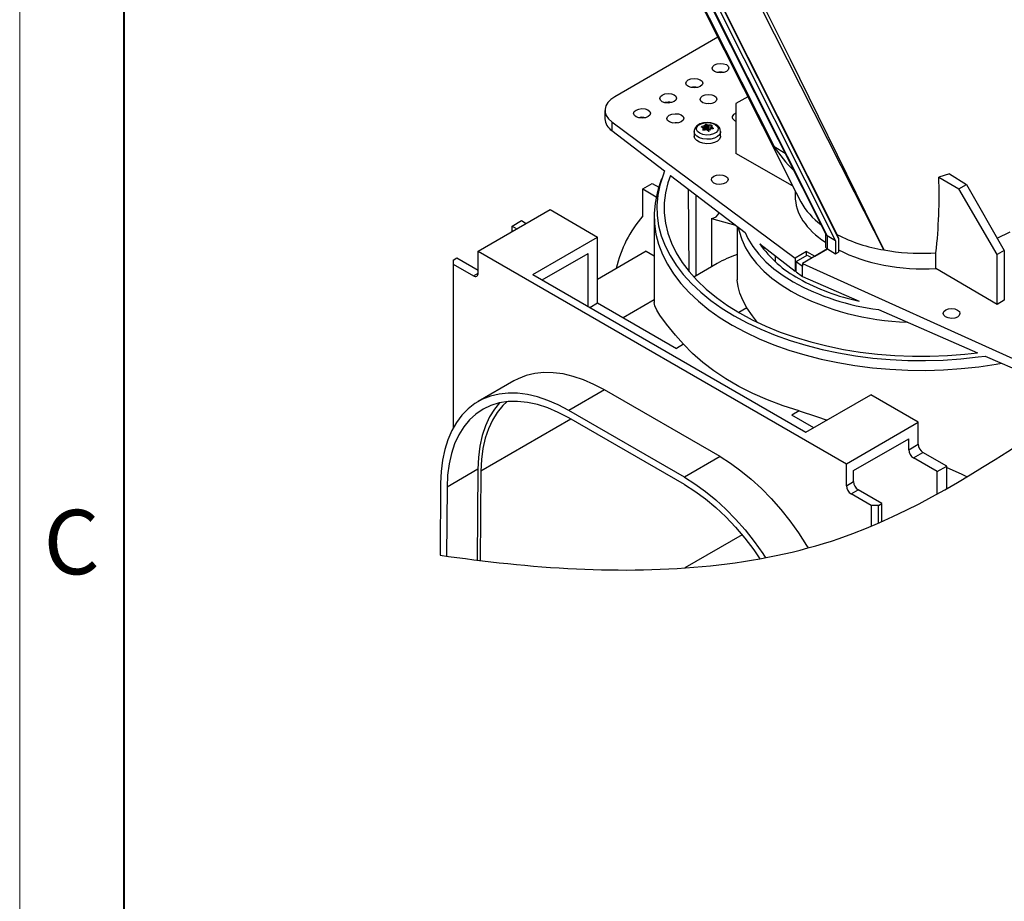
# Model space of a CAD drawing. Units: millimetres. Extents: x 0 to 7284, y 0 to 2100.
# Drawn here: x 0 to 293, y 700 to 962 of the extents above; entities that cross this region are included whole.
import ezdxf

# ---------------------------------------------------------------- set-up
doc = ezdxf.new("R2010")
doc.units = ezdxf.units.MM
doc.header["$LTSCALE"] = 0.5
doc.layers.get('0').update_dxf_attribs({"lineweight": 40, "plot": 0})
doc.layers.add('HAURATON_Anischt_ISOMETRIE', color=7, linetype='Continuous', lineweight=25)
doc.layers.add('HAURATON_Frame_LOGO', color=1, linetype='Continuous', lineweight=20)
doc.styles.add('Hauraton_Platzhalter', font='arial.ttf', dxfattribs={"width": 0.948})

# ---------------------------------------------------------------- blocks, each defined once
blk = doc.blocks.new('WBLOCK_FrameLogo_M15zu1')
at = {"linetype": 'Continuous'}
blk.add_line((0, 3149.53), (0, 0), dxfattribs=at)
at = {"linetype": 'Continuous', "lineweight": 40}
blk.add_line((46.57, 3102.96), (46.57, 45), dxfattribs=at)
at = {"insert": (10.68, 1224.62), "char_height": 28.75, "attachment_point": 1, "style": 'Hauraton_Platzhalter'}
blk.add_mtext('C', dxfattribs=at)

msp = doc.modelspace()

# ---------------------------------------------------------------- linework, layer by layer
at = {"layer": 'HAURATON_Anischt_ISOMETRIE'}
for p, q in [((201.538, 974.914), (239.951, 898.454)), ((201.848, 974.735), (240.41, 897.98)), ((204.261, 973.342), (242.866, 896.502)), ((205.952, 972.366), (243.714, 897.202)), ((206.137, 972.259), (243.338, 898.212)), ((207.79, 957.025), (177.151, 939.338)), ((216.724, 939.326), (213.194, 937.288)), ((174.222, 935.297), (174.222, 932.806)), ((213.194, 937.288), (213.194, 922.443)), ((176.236, 931.904), (230.866, 891.334)), ((176.236, 931.904), (176.236, 929.332)), ((176.236, 929.332), (191.992, 917.261)), ((203.08, 930.486), (203.088, 930.255)), ((203.369, 929.497), (203.371, 929.455)), ((203.504, 929.361), (203.49, 929.957)), ((203.507, 929.36), (203.493, 929.98)), ((203.762, 929.397), (203.741, 930.686)), ((203.861, 930.754), (203.882, 929.425)), ((204.115, 929.793), (203.882, 929.425)), ((204.115, 929.793), (204.103, 931.077)), ((204.419, 931.126), (204.431, 929.842)), ((204.951, 929.59), (204.431, 929.842)), ((204.951, 929.59), (204.959, 930.924)), ((205.122, 930.899), (205.114, 929.565)), ((205.54, 929.609), (205.114, 929.565)), ((205.785, 929.723), (205.816, 930.91)), ((205.924, 930.417), (205.908, 929.739)), ((205.971, 930.341), (205.957, 929.746)), ((206.416, 929.81), (206.422, 929.969)), ((200.759, 928.961), (200.759, 927.654)), ((208.659, 927.654), (208.659, 928.961)), ((224.569, 924.529), (227.841, 922.559)), ((230.081, 912.866), (213.194, 922.443)), ((191.077, 914.87), (190.288, 912.509)), ((193.71, 915.945), (215.916, 898.934)), ((276.754, 916.379), (273.587, 915.434)), ((273.587, 915.434), (279.563, 911.924)), ((276.754, 916.379), (281.882, 913.263)), ((185.475, 911.894), (188.304, 913.527)), ((185.475, 903.897), (185.475, 911.894)), ((185.475, 911.894), (189.479, 909.583)), ((188.304, 913.527), (190.252, 912.402)), ((198.979, 911.909), (199.213, 887.452)), ((279.563, 911.924), (281.882, 913.263)), ((290.976, 892.385), (279.563, 911.924)), ((281.882, 913.263), (293.097, 893.61)), ((201.378, 886.115), (201.378, 910.071)), ((230.848, 911.346), (230.848, 909.787)), ((231.879, 909.298), (231.893, 909.276)), ((136.473, 893.406), (157.863, 905.754)), ((157.863, 905.754), (172.005, 897.59)), ((188.848, 903.814), (188.848, 878.143)), ((205.887, 903.134), (205.887, 888.718)), ((205.887, 903.134), (213.114, 901.08)), ((146.549, 900.854), (149.377, 902.487)), ((146.549, 899.223), (146.549, 900.854)), ((146.549, 900.854), (147.962, 900.038)), ((149.377, 902.487), (150.791, 901.671)), ((213.598, 900.709), (213.598, 885.057)), ((152.736, 886.466), (172.005, 897.59)), ((172.005, 877.993), (172.005, 897.59)), ((239.848, 898.659), (239.848, 894.847)), ((242.866, 896.502), (240.41, 897.98)), ((240.41, 897.98), (240.41, 894.064)), ((243.338, 898.212), (243.714, 897.202)), ((243.714, 897.202), (243.714, 893.136)), ((291.015, 897.259), (294.865, 899.119)), ((220.284, 895.587), (230.866, 887.48)), ((240.434, 894.05), (232.993, 889.754)), ((236.713, 891.902), (240.434, 894.05)), ((240.41, 894.064), (240.434, 894.05)), ((240.434, 894.05), (242.866, 892.646)), ((242.866, 896.502), (242.866, 892.646)), ((129.048, 890.751), (130.109, 891.363)), ((130.109, 891.363), (136.473, 887.689)), ((136.473, 886.873), (136.473, 893.406)), ((136.473, 893.406), (246.074, 830.134)), ((155.565, 884.833), (169.176, 892.691)), ((169.176, 876.975), (169.176, 892.691)), ((186.536, 893.387), (172.005, 884.998)), ((186.536, 893.387), (188.848, 892.052)), ((224.848, 892.09), (224.848, 890.349)), ((234.195, 893.256), (230.866, 891.334)), ((230.866, 891.334), (230.866, 887.48)), ((231.17, 890.308), (234.37, 892.155)), ((234.195, 893.256), (236.713, 891.902)), ((234.195, 892.054), (234.195, 893.256)), ((234.37, 892.155), (235.81, 891.381)), ((242.866, 892.646), (243.714, 893.136)), ((271.255, 892.843), (272.747, 892.928)), ((272.747, 888.246), (272.747, 892.928)), ((293.097, 893.61), (290.976, 892.385)), ((290.976, 877.541), (290.976, 892.385)), ((293.097, 893.61), (293.097, 878.765)), ((129.048, 890.751), (129.048, 889.526)), ((129.048, 889.526), (129.048, 840.829)), ((129.048, 889.526), (135.059, 886.057)), ((207.633, 889.726), (200.652, 885.696)), ((231.17, 887.29), (231.17, 890.308)), ((231.17, 890.308), (232.993, 888.954)), ((232.993, 889.754), (308.312, 855.658)), ((232.993, 889.754), (232.993, 888.954)), ((232.993, 885.851), (232.993, 888.954)), ((290.976, 877.541), (272.747, 888.246)), ((135.059, 886.057), (136.473, 886.873)), ((152.736, 886.466), (234.054, 839.523)), ((230.866, 887.48), (231.17, 887.656)), ((231.17, 887.29), (232.993, 885.851)), ((232.993, 885.851), (249.85, 878.518)), ((169.71, 876.668), (172.005, 877.993)), ((172.005, 877.993), (195.471, 864.446)), ((188.848, 878.881), (179.657, 873.575)), ((216.469, 876.567), (214.036, 875.163)), ((293.097, 878.765), (290.976, 877.541)), ((255.655, 875.992), (285.118, 863.176)), ((197.634, 865.695), (195.471, 864.446)), ((287.402, 862.182), (308.312, 853.086)), ((147.083, 854.771), (136.477, 848.648)), ((174.081, 852.098), (163.475, 845.975)), ((208.466, 832.248), (174.081, 852.098)), ((234.054, 839.523), (253.322, 850.646)), ((267.464, 842.482), (253.322, 850.646)), ((197.859, 826.125), (163.475, 845.975)), ((232.019, 845.845), (229.856, 844.596)), ((236.349, 840.848), (229.856, 844.596)), ((164.093, 843.413), (137.313, 827.954)), ((197.859, 823.92), (163.475, 843.77)), ((246.074, 830.134), (267.464, 842.482)), ((267.464, 835.95), (267.464, 842.482)), ((248.196, 828.092), (264.636, 837.583)), ((264.636, 834.317), (264.636, 837.583)), ((264.636, 834.317), (267.464, 835.95)), ((266.05, 831.868), (268.879, 833.5)), ((275.95, 829.418), (268.879, 833.5)), ((208.466, 832.248), (197.859, 826.125)), ((246.074, 823.602), (246.074, 830.134)), ((273.121, 827.786), (266.05, 831.868)), ((136.394, 828.494), (127.201, 823.187)), ((136.394, 828.494), (136.189, 801.448)), ((137.313, 827.954), (137.111, 801.334)), ((248.196, 824.826), (248.196, 828.092)), ((250.494, 829.416), (250.491, 829.418)), ((250.494, 829.416), (250.494, 829.419)), ((273.121, 827.786), (275.95, 829.418)), ((273.121, 821.136), (273.121, 827.786)), ((275.95, 822.723), (275.95, 829.418)), ((125.292, 824.308), (125.13, 802.942)), ((246.074, 823.602), (248.196, 824.826)), ((127.201, 823.187), (127.046, 802.666)), ((247.489, 821.152), (249.61, 822.377)), ((253.499, 817.682), (247.489, 821.152)), ((256.681, 818.295), (249.61, 822.377)), ((255.62, 817.682), (256.681, 818.295)), ((256.681, 812.913), (256.681, 818.295)), ((253.499, 817.682), (253.499, 811.543)), ((255.62, 817.682), (253.499, 817.682)), ((255.62, 812.448), (255.62, 817.682)), ((215.054, 808.989), (197.962, 799.122)), ((215.054, 808.989), (197.963, 799.122))]:
    msp.add_line(p, q, dxfattribs=at)
at = {"layer": 'HAURATON_Anischt_ISOMETRIE', "flags": 128}
for points in [[(193.679, 984.981), (204.033, 964.47), (226.825, 919.316), (229.774, 913.474), (232.493, 908.089), (232.522, 908.032)], [(193.986, 985.158), (200.367, 972.509), (224.569, 924.529)], [(257.27, 893.744), (257.245, 893.795), (248.506, 910.948), (228.552, 950.315), (216.956, 973.329)], [(217.768, 973.797), (229.337, 950.534), (251.713, 905.08), (254.59, 899.207), (257.002, 894.291), (257.197, 893.894), (257.246, 893.794), (257.27, 893.744)], [(205.735, 937.246), (205.062, 937.299), (204.347, 937.239)], [(195.835, 931.531), (195.163, 931.584), (194.448, 931.524)], [(207.273, 931.078), (206.761, 931.327), (205.733, 931.619), (204.626, 931.707), (203.522, 931.587), (202.493, 931.257), (201.61, 930.699), (201.07, 930.062), (200.794, 929.339), (200.802, 928.965)], [(206.986, 931.123), (207.628, 930.594), (207.918, 929.97), (207.82, 929.327), (207.347, 928.741), (206.556, 928.284), (205.542, 928.012), (204.428, 927.955), (203.347, 928.122), (202.431, 928.493), (201.789, 929.022), (201.499, 929.646), (201.597, 930.289), (202.07, 930.874), (202.861, 931.331), (203.875, 931.604), (204.989, 931.66), (206.07, 931.493), (206.986, 931.123)], [(202.995, 930.304), (202.961, 930.33), (202.949, 930.364), (202.958, 930.401), (202.989, 930.437), (203.037, 930.469), (203.08, 930.486)], [(203.601, 929.363), (203.534, 929.357), (203.471, 929.365), (203.418, 929.388), (203.382, 929.422), (203.367, 929.464), (203.369, 929.497)], [(205.816, 930.91), (205.883, 930.903), (205.946, 930.886), (205.999, 930.861), (206.035, 930.831), (206.05, 930.799), (206.048, 930.776)], [(206.422, 929.969), (206.456, 929.929), (206.469, 929.887), (206.459, 929.848), (206.428, 929.816), (206.38, 929.794), (206.337, 929.787)], [(208.659, 928.969), (208.634, 928.706), (208.329, 928.049), (207.703, 927.474), (206.81, 927.03), (205.731, 926.758), (204.561, 926.682), (203.404, 926.809), (202.363, 927.126), (201.53, 927.607), (200.98, 928.208), (200.761, 928.876), (200.759, 928.961)], [(208.659, 927.654), (208.634, 927.399), (208.329, 926.743), (207.703, 926.167), (206.81, 925.724), (205.731, 925.452), (204.561, 925.376), (203.404, 925.502), (202.363, 925.82), (201.53, 926.3), (200.98, 926.901), (200.761, 927.569), (200.759, 927.654)], [(191.992, 917.261), (191.502, 916.056), (190.54, 913.071), (189.927, 910.056), (189.663, 907.023), (189.751, 903.988), (190.19, 900.962), (190.978, 897.96), (192.111, 894.995), (193.585, 892.081), (195.393, 889.23), (197.527, 886.455), (199.977, 883.768), (202.733, 881.182), (205.781, 878.708), (209.109, 876.357), (212.702, 874.14)], [(193.71, 915.948), (192.961, 913.768), (192.249, 910.78), (191.893, 907.772), (191.893, 904.756), (192.249, 901.748), (192.961, 898.76), (194.023, 895.808), (195.433, 892.904), (197.182, 890.063), (199.263, 887.297), (201.666, 884.62), (204.38, 882.043), (207.393, 879.579), (210.689, 877.24), (214.255, 875.036)], [(190.288, 912.509), (189.746, 910.691), (189.126, 907.645), (188.859, 904.581), (188.948, 901.515), (189.391, 898.458), (190.188, 895.426), (191.333, 892.431), (192.822, 889.487), (194.648, 886.606), (196.804, 883.803), (199.279, 881.089), (202.062, 878.477), (205.142, 875.977), (208.504, 873.602), (212.133, 871.362)], [(232.522, 908.032), (232.492, 908.09), (231.883, 909.3)], [(213.905, 900.474), (214.141, 899.374), (214.936, 896.87), (216.077, 894.411), (217.557, 892.014), (219.367, 889.693), (221.494, 887.463), (223.925, 885.34), (226.644, 883.336), (229.634, 881.465)], [(215.917, 898.935), (216.745, 897.186), (218.198, 894.788), (219.986, 892.466), (222.095, 890.237), (224.512, 888.114), (227.22, 886.111), (230.203, 884.243)], [(221.739, 894.473), (221.631, 894.385), (221.408, 894.133)], [(216.469, 876.567), (215.28, 878.791), (214.406, 880.865), (213.836, 882.863), (213.604, 884.728), (213.653, 885.055)], [(197.634, 865.695), (195.228, 868.439), (192.538, 871.676), (190.57, 874.333), (189.62, 875.878), (189.054, 877.119), (188.849, 878.099), (188.858, 878.143)], [(219.677, 872.193), (218.112, 874.1), (216.469, 876.567)], [(212.702, 874.14), (216.543, 872.066), (220.615, 870.145), (224.901, 868.385), (229.38, 866.794), (234.034, 865.38), (238.841, 864.148), (243.78, 863.104), (248.828, 862.253), (253.964, 861.599), (259.164, 861.144), (264.405, 860.891), (269.663, 860.84), (274.916, 860.992), (280.139, 861.347), (285.31, 861.902), (287.401, 862.185)], [(214.255, 875.036), (218.072, 872.978), (222.124, 871.075), (226.392, 869.336), (230.855, 867.769), (235.493, 866.382), (240.284, 865.181), (245.206, 864.171), (250.236, 863.357), (255.35, 862.744), (260.525, 862.333), (265.736, 862.127), (270.96, 862.127), (276.171, 862.333), (281.346, 862.744), (285.118, 863.176)], [(212.133, 871.362), (216.013, 869.267), (220.128, 867.326), (224.457, 865.549), (228.982, 863.942), (233.684, 862.513), (238.54, 861.268), (243.529, 860.214), (248.629, 859.354), (253.817, 858.693), (259.07, 858.234), (264.364, 857.978), (269.677, 857.926), (274.983, 858.08), (280.26, 858.438), (285.483, 858.999), (290.63, 859.76), (292.298, 860.052)], [(232.019, 845.845), (227.225, 847.39), (222.628, 849.122), (218.248, 851.033), (214.108, 853.114), (210.226, 855.355), (206.621, 857.745), (203.311, 860.273), (200.31, 862.927), (197.634, 865.695)], [(174.081, 852.098), (170.946, 853.759), (167.831, 855.111), (164.759, 856.145), (161.749, 856.854), (158.823, 857.233), (156, 857.279), (153.3, 856.992), (150.739, 856.375), (148.336, 855.43), (147.083, 854.771)], [(163.475, 845.975), (160.339, 847.636), (157.224, 848.988), (154.152, 850.022), (151.143, 850.731), (148.217, 851.11), (145.394, 851.156), (142.693, 850.869), (140.133, 850.252), (137.73, 849.307), (135.501, 848.043), (133.461, 846.466), (131.624, 844.588), (130.002, 842.422), (128.606, 839.982), (127.446, 837.284), (126.529, 834.348), (125.862, 831.192), (125.449, 827.838), (125.292, 824.308)], [(163.475, 843.77), (160.331, 845.427), (157.21, 846.757), (154.137, 847.749), (151.134, 848.396), (148.224, 848.692), (145.429, 848.636), (142.769, 848.229), (140.266, 847.472), (137.937, 846.373), (135.8, 844.938), (133.872, 843.18), (132.166, 841.111), (130.696, 838.746), (129.473, 836.104), (128.505, 833.204), (127.801, 830.069), (127.365, 826.722), (127.201, 823.187)], [(142.838, 848.244), (141.358, 846.417), (139.888, 844.053), (138.665, 841.411), (137.698, 838.511), (136.994, 835.376), (136.558, 832.028), (136.394, 828.494)], [(145.022, 848.598), (143.814, 847.44), (142.152, 845.423), (140.719, 843.118), (139.527, 840.543), (138.584, 837.717), (137.898, 834.661), (137.473, 831.399), (137.313, 827.954)], [(232.019, 845.845), (237.145, 844.24), (240.323, 843.142)], [(208.466, 832.248), (211.602, 830.289), (214.716, 828.045), (217.788, 825.532), (220.798, 822.766), (223.724, 819.767), (226.547, 816.553), (229.247, 813.148), (231.808, 809.575), (234.211, 805.856), (234.664, 805.075)], [(275.95, 828.982), (280.21, 827.119), (282.054, 826.289)], [(197.859, 826.125), (200.995, 824.166), (204.109, 821.922), (207.182, 819.409), (210.191, 816.643), (213.117, 813.643), (215.94, 810.43), (218.641, 807.025), (221.201, 803.452), (222.025, 802.177)], [(197.859, 823.92), (201.003, 821.948), (204.124, 819.675), (207.197, 817.118), (210.2, 814.298), (213.11, 811.234), (215.905, 807.951), (218.565, 804.473), (220.353, 801.868)]]:
    msp.add_lwpolyline(points, dxfattribs=at)
at = {"layer": 'HAURATON_Anischt_ISOMETRIE'}
for centre, radius, start, end in [((208.598, 942.552), 4.138, 76.25469, 104.32783), ((200.82, 938.062), 4.138, 76.25469, 104.32783), ((193.042, 933.572), 4.138, 76.25469, 104.32783), ((178.662, 933.059), 4.447, 183.25704, 236.93603), ((185.263, 929.081), 4.138, 76.25469, 104.32783), ((199.725, 923.925), 7.168, 58.72626, 62.86263), ((206.664, 919.783), 11.287, 105.0101, 108.51608), ((221.668, 924.929), 18.86, 164.53923, 165.98388), ((203.409, 929.977), 0.0836, 346.50736, 63.28956), ((206.106, 917.845), 11.787, 98.84092, 102.27121), ((203.703, 930.89), 0.208, 280.5899, 319.40473), ((208.797, 927.298), 6.026, 141.17378, 145.00665), ((204.306, 930.812), 0.334, 70.10461, 127.48147), ((204.338, 929.233), 0.263, 62.90576, 99.50817), ((201.887, 923.503), 8.033, 67.5099, 71.62299), ((199.266, 920.089), 10.72, 57.67193, 61.02885), ((205.101, 931.298), 0.399, 249.26284, 273.15108), ((205.131, 929.338), 0.232, 235.20443, 322.38164), ((205.633, 919.985), 10.926, 89.04043, 92.67906), ((216.482, 923.355), 12.603, 150.10147, 152.38926), ((205.688, 929.548), 0.159, 94.20097, 145.79366), ((207.26, 919.429), 10.398, 95.08997, 98.76074), ((206.018, 930.42), 0.0922, 170.62385, 239.17308), ((215.012, 927.404), 9.578, 159.38559, 161.55026), ((199.878, 922.47), 9.953, 48.89003, 52.25609), ((206.394, 929.014), 2.244, 358.90525, 66.93427), ((253.784, 942.768), 34.44, 211.97669, 227.2001), ((123.02, 909.788), 150.673, 353.57527, 2.1474), ((251.342, 918.78), 21.673, 209.7317, 233.72013), ((213.104, 880.178), 36.414, 139.35413, 167.23729), ((205.75, 905.726), 2.596, 273.03712, 340.25427), ((240.742, 898.729), 0.819, 199.16418, 246.05935), ((265.331, 942.01), 48.934, 243.21704, 260.51834), ((247.972, 915.031), 33.833, 215.07888, 241.7009), ((240.739, 894.864), 0.865, 181.0808, 247.65615), ((268.322, 956.298), 63.523, 259.98087, 272.64619), ((135.611, 886.733), 0.873, 230.79671, 9.21404), ((263.286, 941.56), 64.458, 240.89384, 257.96829), ((264.802, 947.627), 72.213, 241.37093, 262.72121), ((266.213, 949.654), 77.381, 241.78937, 268.46474), ((270.535, 836.09), 3.074, 182.60548, 237.39452), ((267.706, 834.457), 3.074, 182.60548, 237.39452), ((251.266, 824.966), 3.074, 182.60548, 237.39452), ((249.145, 823.741), 3.074, 182.60548, 237.39452)]:
    msp.add_arc(centre, radius, start, end, dxfattribs=at)
for centre, major_axis, ratio in [((208.598, 947.865), (2.5, 0.037), 0.5671246), ((200.819, 943.375), (2.5, 0.037), 0.5671246), ((193.041, 938.885), (2.5, 0.037), 0.5671246), ((205.062, 938.605), (2.5, 0.037), 0.5671246), ((185.263, 934.395), (2.5, 0.037), 0.5671246), ((195.163, 932.89), (2.5, 0.037), 0.5671246), ((208.386, 914.694), (2.5, 0.037), 0.5671246), ((277.399, 874.853), (2.5, -0.038), 0.5872749)]:
    msp.add_ellipse(centre, major_axis=major_axis, ratio=ratio, dxfattribs=at)
for centre, major_axis, ratio, start_param, end_param in [((184.222, 935.398), (10, 0.149), 0.5671246, 2.3477686, 3.7789386), ((214.608, 933.287), (2.5, 0.037), 0.5671246, 2.3477686, 4.1026989), ((214.608, 933.287), (2.5, 0.037), 0.5671246, 2.1636346, 2.3477686), ((204.303, 929.754), (0.2, 0), 0.5775191, 0.873179, 2.7924754), ((205.08, 929.679), (0.2, 0), 0.5773804, 4.014301, 4.8866928), ((268.348, 910.165), (37.499, 0.557), 0.5671246, 3.1331667, 3.8406579), ((243.814, 848.26), (45.314, -33.365), 0.7125398, 2.6856195, 2.8392867), ((268.348, 910.165), (37.498, -0.577), 0.5872749, 4.0047135, 4.8389961)]:
    msp.add_ellipse(centre, major_axis=major_axis, ratio=ratio, start_param=start_param, end_param=end_param, dxfattribs=at)
msp.add_open_spline([(125.13, 802.942), (138.521, 800.995), (178.166, 796.595), (268.653, 803.114), (340.722, 877.552), (479.404, 900.05), (470.41, 1056.435), (428.045, 1136.568), (408.838, 1166.492)], degree=3, knots=[44.8300229, 44.8300229, 44.8300229, 44.8300229, 85.4525959, 164.1693319, 305.8792816, 381.9616727, 543.3481894, 652.8568051, 652.8568051, 652.8568051, 652.8568051], dxfattribs=at)

# ---------------------------------------------------------------- block references
at = {"layer": 'HAURATON_Frame_LOGO', "xscale": 0.666666667, "yscale": 0.666666667, "zscale": 0.666666667}
msp.add_blockref('WBLOCK_FrameLogo_M15zu1', (0, 0), dxfattribs=at)

doc.saveas('drawing.dxf')
